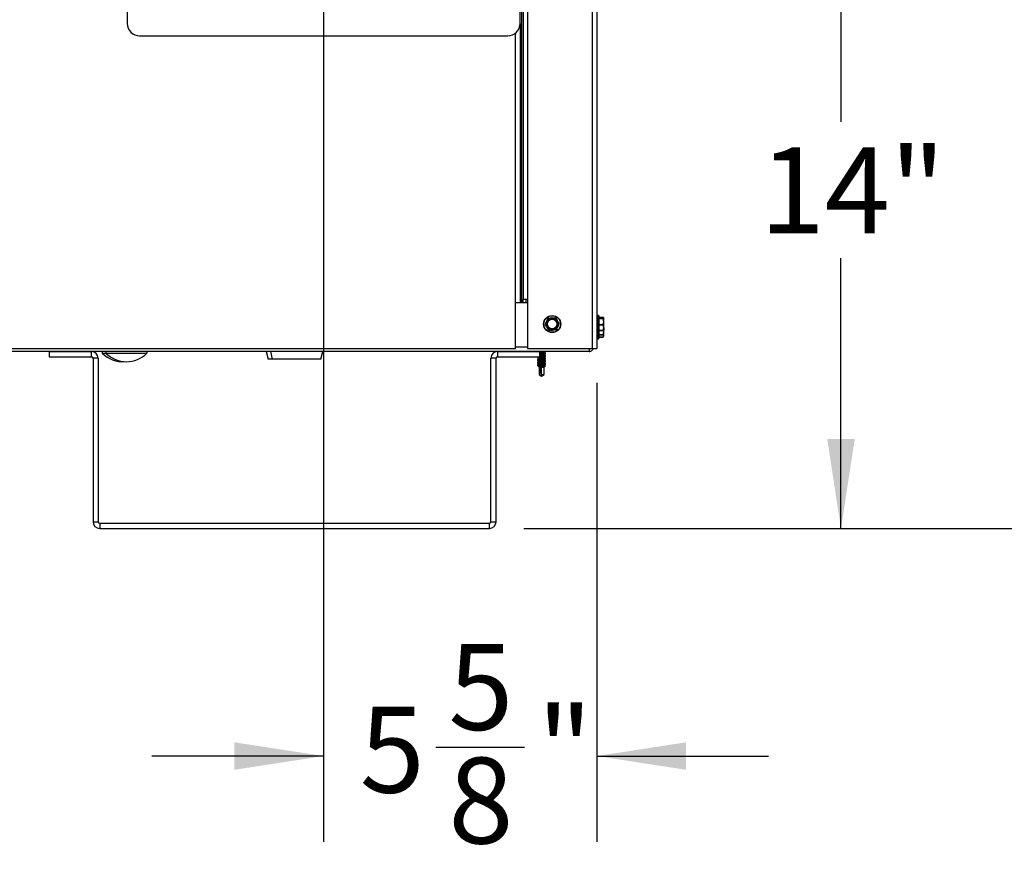
# Model space of a CAD drawing. Units: inches. Extents: x -0.4 to 40.1, y -0.4 to 10.8.
# Drawn here: x 12.4 to 13.8, y 5.9 to 7.1 of the extents above; entities that cross this region are included whole.
import ezdxf

# ---------------------------------------------------------------- set-up
doc = ezdxf.new("R2010")
doc.units = ezdxf.units.IN
doc.header["$MEASUREMENT"] = 0
doc.layers.add('NOTES', color=144, linetype='Continuous')
doc.styles.add('SLDTEXTSTYLE0', font='TXT', dxfattribs={"width": 0.75})
doc.dimstyles.new('SLDDIMSTYLE0', dxfattribs={"dimtxt": 0.125, "dimasz": 0.13, "dimexe": 0, "dimexo": 0.0625, "dimgap": 0.03125, "dimtad": 0, "dimtih": 1, "dimtoh": 1, "dimdec": 3, "dimlfac": 14, "dimrnd": 1e-09, "dimzin": 12, "dimdsep": 46, "dimlunit": 5, "dimtxsty": 'SLDTEXTSTYLE0', "dimsah": 1, "dimcen": 0.09, "dimadec": 0, "dimazin": 3, "dimtfac": 1, "dimtdec": 3, "dimtofl": 0, "dimtmove": 0, "dimatfit": 3, "dimfxl": 0, "dimfrac": 2, "dimtolj": 1, "dimtzin": 12, "dimarcsym": 0})
doc.dimstyles.new('SLDDIMSTYLE1', dxfattribs={"dimtxt": 0.125, "dimasz": 0.13, "dimexe": 0, "dimexo": 0.0625, "dimgap": 0.03125, "dimtad": 0, "dimtih": 1, "dimtoh": 1, "dimdec": 6, "dimlfac": 14, "dimrnd": 1e-09, "dimzin": 12, "dimdsep": 46, "dimlunit": 5, "dimtxsty": 'SLDTEXTSTYLE0', "dimsah": 1, "dimcen": 0.09, "dimadec": 0, "dimazin": 3, "dimtfac": 1, "dimtdec": 3, "dimtofl": 0, "dimtmove": 0, "dimatfit": 3, "dimfxl": 0, "dimfrac": 2, "dimtolj": 1, "dimtzin": 12, "dimarcsym": 0})
doc.dimstyles.new('SLDDIMSTYLE2', dxfattribs={"dimtxt": 0.125, "dimasz": 0.13, "dimexe": 0, "dimexo": 0.0625, "dimgap": 0.03125, "dimtad": 0, "dimtih": 1, "dimtoh": 1, "dimdec": 6, "dimlfac": 14, "dimrnd": 1e-09, "dimzin": 12, "dimdsep": 46, "dimlunit": 5, "dimtxsty": 'SLDTEXTSTYLE0', "dimsah": 1, "dimcen": 0.09, "dimadec": 0, "dimazin": 3, "dimtfac": 1, "dimtdec": 3, "dimtmove": 0, "dimatfit": 0, "dimfxl": 0, "dimfrac": 2, "dimtolj": 1, "dimtzin": 12, "dimarcsym": 0})

# ---------------------------------------------------------------- blocks, each defined once
blk = doc.blocks.new('_D_17')
at = {"layer": 'NOTES', "color": 7}
for p, q in [((12.8024, 7.3584), (12.8024, 5.9491)), ((13.1998, 6.6173), (13.1998, 5.9491)), ((12.9656, 6.087), (13.0946, 6.087)), ((12.8024, 6.0741), (12.5524, 6.0741)), ((13.1998, 6.0741), (13.4498, 6.0741))]:
    blk.add_line(p, q, dxfattribs=at)
for points in [[(12.8024, 6.0741), (12.6724, 6.0941), (12.6724, 6.0541)], [(13.1998, 6.0741), (13.3298, 6.0541), (13.3298, 6.0941)]]:
    blk.add_solid(points, dxfattribs=at)
at = {"layer": 'NOTES', "color": 7, "char_height": 0.125, "attachment_point": 1, "style": 'SLDTEXTSTYLE0'}
for s, insert in [('5', (12.9839, 6.2371)), ('"', (13.1129, 6.1458)), ('5', (12.8549, 6.1458)), ('8', (12.9839, 6.0718))]:
    blk.add_mtext(s, dxfattribs=dict(at, insert=insert))
blk = doc.blocks.new('_D_18')
at = {"layer": 'NOTES', "color": 7}
for p, q in [((12.8524, 7.4084), (13.6801, 7.4084)), ((13.5551, 7.4084), (13.5551, 6.9974)), ((13.5551, 6.4055), (13.5551, 6.799)), ((13.0935, 6.4055), (13.6801, 6.4055))]:
    blk.add_line(p, q, dxfattribs=at)
for points in [[(13.5551, 7.4084), (13.5351, 7.2784), (13.5751, 7.2784)], [(13.5551, 6.4055), (13.5751, 6.5355), (13.5351, 6.5355)]]:
    blk.add_solid(points, dxfattribs=at)
at = {"layer": 'NOTES', "color": 7, "insert": (13.4369, 6.9601), "char_height": 0.125, "attachment_point": 1, "style": 'SLDTEXTSTYLE0'}
blk.add_mtext('14"', dxfattribs=at)
blk = doc.blocks.new('_D_23')
at = {"layer": 'NOTES', "color": 7}
for p, q in [((12.5411, 9.0361), (14.07, 9.0361)), ((13.945, 9.0361), (13.945, 7.9424)), ((13.9471, 7.7918), (14.0761, 7.7918)), ((13.945, 6.4055), (13.945, 7.6155)), ((13.0935, 6.4055), (14.07, 6.4055))]:
    blk.add_line(p, q, dxfattribs=at)
for points in [[(13.945, 9.0361), (13.925, 8.9061), (13.965, 8.9061)], [(13.945, 6.4055), (13.965, 6.5355), (13.925, 6.5355)]]:
    blk.add_solid(points, dxfattribs=at)
at = {"layer": 'NOTES', "color": 7, "char_height": 0.125, "attachment_point": 1, "style": 'SLDTEXTSTYLE0'}
for s, insert in [('7', (13.9654, 7.9419)), ('36', (13.7441, 7.8506)), ('"', (14.0944, 7.8506)), ('8', (13.9654, 7.7767))]:
    blk.add_mtext(s, dxfattribs=dict(at, insert=insert))

msp = doc.modelspace()

# ---------------------------------------------------------------- linework, layer by layer
at = {"color": 7, "linetype": 'Continuous', "lineweight": 25}
for p, q in [((13.09038244, 9.17480596), (13.09038244, 6.73444882)), ((13.09261459, 9.17480596), (13.09261459, 6.73873453)), ((13.09913244, 9.17480596), (13.09913244, 6.73873453)), ((13.19323959, 9.17480596), (13.19323959, 6.66730596)), ((13.19975744, 9.17480596), (13.19975744, 6.66730596)), ((12.51672173, 7.89052025), (12.51672173, 7.14052025)), ((13.0881503, 7.14052025), (13.0881503, 7.89052025)), ((13.0881503, 7.14052025), (13.0881503, 6.73444882)), ((12.53457887, 7.1226631), (13.07029316, 7.1226631)), ((13.08163244, 6.73444882), (13.08163244, 7.12672539)), ((13.08163244, 6.66730596), (13.08163244, 6.73444882)), ((13.08163244, 6.73444882), (13.08775617, 6.73444882)), ((13.08775617, 6.73444882), (13.09913244, 6.73444882)), ((13.09913244, 6.73873453), (13.09261459, 6.73873453)), ((13.09261459, 6.73444882), (13.09261459, 6.73873453)), ((13.0969003, 6.73444882), (13.0969003, 6.73873453)), ((13.09913244, 6.73873453), (13.09913244, 6.66730596)), ((13.12959843, 6.71154978), (13.13411969, 6.71191917)), ((13.13960938, 6.71183017), (13.1421899, 6.70809934)), ((13.20225744, 6.71544882), (13.20011459, 6.71544882)), ((13.20011459, 6.71544882), (13.20011459, 6.69059168)), ((13.20225744, 6.69059168), (13.20225744, 6.71544882)), ((13.20261459, 6.71509168), (13.20261459, 6.69094882)), ((13.20929873, 6.71244656), (13.20261459, 6.71244656)), ((13.20932232, 6.71243845), (13.20261459, 6.71243845)), ((13.20261459, 6.71132394), (13.20932232, 6.71132394)), ((13.20932232, 6.7106783), (13.20261459, 6.7106783)), ((13.20932232, 6.71132394), (13.20982887, 6.7118812)), ((13.20932232, 6.70232341), (13.20982887, 6.70650086)), ((13.20982887, 6.70650086), (13.20982887, 6.7118812)), ((13.20982887, 6.69763991), (13.20982887, 6.70650086)), ((13.13008408, 6.69421032), (13.12750356, 6.69794115)), ((13.14009503, 6.69449071), (13.13557377, 6.69412133)), ((13.20011459, 6.69059168), (13.20225744, 6.69059168)), ((13.20011459, 6.69059168), (13.20011459, 6.6816631)), ((13.20225744, 6.6816631), (13.20225744, 6.69059168)), ((13.20261459, 6.70232341), (13.20932232, 6.70232341)), ((13.20932232, 6.7012601), (13.20261459, 6.7012601)), ((13.20261459, 6.69401972), (13.20932232, 6.69401972)), ((13.20261459, 6.69359393), (13.20929873, 6.69359393)), ((13.20261459, 6.69094882), (13.20261459, 6.68202025)), ((13.20982887, 6.69210117), (13.20968573, 6.69387354)), ((13.20982887, 6.69763991), (13.20982887, 6.69409194)), ((13.20982887, 6.69210117), (13.20982887, 6.6941593)), ((13.20982887, 6.68555865), (13.20982887, 6.69210117)), ((13.20011459, 6.6816631), (13.20225744, 6.6816631)), ((13.20261459, 6.68767901), (13.20932232, 6.68767901)), ((13.20932232, 6.68689391), (13.20261459, 6.68689391)), ((13.20261459, 6.6842234), (13.20932232, 6.6842234)), ((13.20261459, 6.68417593), (13.20927431, 6.68417593)), ((13.20261459, 6.68401568), (13.20926632, 6.68401568)), ((13.20932232, 6.6842234), (13.20927431, 6.68417838)), ((13.20932232, 6.6842234), (13.20982887, 6.68555865)), ((13.20946616, 6.68438527), (13.20961515, 6.68470478)), ((13.20961515, 6.68470478), (13.20982887, 6.6851631)), ((13.20982887, 6.6851631), (13.20982887, 6.68555865)), ((13.18859673, 6.66302025), (11.34448959, 6.66302025)), ((12.13809761, 6.66730596), (13.08163244, 6.66730596)), ((12.40288244, 6.66302025), (12.40288244, 6.65552025)), ((12.40288244, 6.66302025), (12.46457887, 6.66302025)), ((12.46457887, 6.65552025), (12.46457887, 6.66302025)), ((12.71866953, 6.66302025), (12.7216503, 6.65194882)), ((12.72804878, 6.65194882), (12.72556478, 6.66302025)), ((12.79843602, 6.65194882), (12.80141679, 6.66302025)), ((13.05547173, 6.66302025), (13.05547173, 6.65552025)), ((13.05547173, 6.66302025), (13.11716816, 6.66302025)), ((13.09913244, 6.6695381), (13.08163244, 6.6695381)), ((13.09913244, 6.66730596), (13.19323959, 6.66730596)), ((13.11716816, 6.65552025), (13.11716816, 6.66302025)), ((13.12301815, 6.66284824), (13.12330547, 6.66302025)), ((13.12301815, 6.66263962), (13.12301815, 6.66302025)), ((13.19323959, 6.66730596), (13.19975744, 6.66730596)), ((12.40288244, 6.65552025), (12.46457887, 6.65552025)), ((12.46681102, 6.6532881), (12.46681102, 6.41525239)), ((12.47431102, 6.6532881), (12.46681102, 6.6532881)), ((12.47431102, 6.6532881), (12.47431102, 6.41525239)), ((12.48034877, 6.66048495), (12.48570591, 6.66048495)), ((12.48570591, 6.66048495), (12.51541459, 6.66048495)), ((12.51541459, 6.66048495), (12.54512326, 6.66048495)), ((12.72804878, 6.65194882), (12.7216503, 6.65194882)), ((12.79843602, 6.65194882), (12.72804878, 6.65194882)), ((13.05323959, 6.6532881), (13.04573959, 6.6532881)), ((13.04573959, 6.41525239), (13.04573959, 6.6532881)), ((13.05323959, 6.41525239), (13.05323959, 6.6532881)), ((13.05547173, 6.65552025), (13.11716816, 6.65552025)), ((13.11354316, 6.6553939), (13.11354316, 6.65490105)), ((13.11354316, 6.65481028), (13.11354316, 6.65398525)), ((13.11354316, 6.65142533), (13.11354316, 6.65093248)), ((13.11354316, 6.65084171), (13.11354316, 6.65001668)), ((13.11354316, 6.64745676), (13.11354316, 6.6469639)), ((13.11364821, 6.65034886), (13.1137445, 6.65052149)), ((13.11578245, 6.65360819), (13.11578245, 6.65281646)), ((13.11578245, 6.64963962), (13.11578245, 6.64884789)), ((13.12009533, 6.66043096), (13.12009533, 6.6599381)), ((13.12009533, 6.65646239), (13.12009533, 6.65596953)), ((13.12009533, 6.65249382), (13.12009533, 6.65200096)), ((13.12009533, 6.64852525), (13.12009533, 6.64803239)), ((13.12301815, 6.65867105), (13.12301815, 6.6594645)), ((13.12301815, 6.65470248), (13.12301815, 6.65549593)), ((13.12301815, 6.6507339), (13.12301815, 6.65152736)), ((13.12301815, 6.64676533), (13.12301815, 6.64755878)), ((13.12357054, 6.6597938), (13.12446273, 6.6599381)), ((13.12357054, 6.65582523), (13.12446273, 6.65596953)), ((13.12357054, 6.65185666), (13.12446273, 6.65200096)), ((13.12357054, 6.64788809), (13.12446273, 6.64803239)), ((13.12520242, 6.66067346), (13.1251524, 6.66076314)), ((13.12520242, 6.65670489), (13.1251524, 6.65679457)), ((13.12520242, 6.65273631), (13.1251524, 6.652826)), ((13.12520242, 6.64876774), (13.1251524, 6.64885743)), ((13.12525744, 6.6608539), (13.12525744, 6.66134676)), ((13.12525744, 6.6599381), (13.12525744, 6.66076314)), ((13.12525744, 6.65688533), (13.12525744, 6.65737819)), ((13.12525744, 6.65596953), (13.12525744, 6.65679457)), ((13.12525744, 6.65291676), (13.12525744, 6.65340962)), ((13.12525744, 6.65200096), (13.12525744, 6.652826)), ((13.12525744, 6.64894819), (13.12525744, 6.64944105)), ((13.12525744, 6.64803239), (13.12525744, 6.64885743)), ((13.11354316, 6.64687314), (13.11354316, 6.6460481)), ((13.11354316, 6.64348819), (13.11354316, 6.64258097)), ((13.11354316, 6.64258097), (13.11395349, 6.64217064)), ((13.11373651, 6.64258097), (13.11354316, 6.64258097)), ((13.11364821, 6.64638028), (13.1137445, 6.64655292)), ((13.11550332, 6.64062081), (13.11578245, 6.64034168)), ((13.11610186, 6.64114271), (13.11559645, 6.64085091)), ((13.11578245, 6.64567105), (13.11578245, 6.64487931)), ((13.11578245, 6.64170248), (13.11578245, 6.6409583)), ((13.11578245, 6.64034168), (13.11578245, 6.62948206)), ((13.11578245, 6.64034168), (13.12301815, 6.64034168)), ((13.11874649, 6.63974089), (13.11836093, 6.62771283)), ((13.11874649, 6.63974089), (13.11874649, 6.62948206)), ((13.11994541, 6.64131754), (13.11982961, 6.64188096)), ((13.12009533, 6.64455668), (13.12009533, 6.64406382)), ((13.12301815, 6.64279676), (13.12301815, 6.64359021)), ((13.12301815, 6.64034168), (13.12457233, 6.64189586)), ((13.12301815, 6.62948206), (13.12301815, 6.64034168)), ((13.12357054, 6.64391952), (13.12446273, 6.64406382)), ((13.12520242, 6.64479917), (13.1251524, 6.64488886)), ((13.12525744, 6.64497962), (13.12525744, 6.64547248)), ((13.12525744, 6.64406382), (13.12525744, 6.64488886)), ((13.11578245, 6.62948206), (13.1194003, 6.62694882)), ((13.11578245, 6.62948206), (13.11611612, 6.62948206)), ((13.11611612, 6.62948206), (13.11836093, 6.62771283)), ((13.11874649, 6.62948206), (13.12301815, 6.62948206)), ((13.1194003, 6.62694882), (13.12301815, 6.62948206)), ((12.46681102, 6.41525239), (12.47431102, 6.41525239)), ((12.47654316, 6.41302025), (12.47654316, 6.40552025)), ((12.47654316, 6.41302025), (13.04350744, 6.41302025)), ((12.47654316, 6.40552025), (13.04350744, 6.40552025)), ((13.04350744, 6.40552025), (13.04350744, 6.41302025)), ((13.04573959, 6.41525239), (13.05323959, 6.41525239))]:
    msp.add_line(p, q, dxfattribs=at)
for radius in [0.01242857, 0.01207143, 0.00785714, 0.00695811]:
    msp.add_circle((13.13484673, 6.70302025), radius, dxfattribs=at)
for centre, radius, start, end in [((12.53457887, 7.14052025), 0.01785714, 180, 270), ((13.07029316, 7.14052025), 0.01785714, 270, 0), ((13.13484673, 6.70302025), 0.00892857, 154.67066908, 214.67066908), ((13.13484673, 6.70302025), 0.00892857, 94.67066908, 154.67066908), ((13.13484673, 6.70302025), 0.00892857, 34.67066908, 94.67066908), ((13.13484673, 6.70302025), 0.00892857, 334.67066908, 34.67066908), ((13.20011459, 6.71509168), 0.00035714, 90, 180), ((13.20225744, 6.71509168), 0.00035714, 0, 90), ((13.13484673, 6.70302025), 0.00892857, 214.67066908, 274.67066908), ((13.13484673, 6.70302025), 0.00892857, 274.67066908, 334.67066908), ((13.20011459, 6.69094882), 0.00035714, 180, 270), ((13.20225744, 6.69094882), 0.00035714, 270, 0), ((13.20011459, 6.68202025), 0.00035714, 180, 270), ((13.20225744, 6.68202025), 0.00035714, 270, 0), ((12.46457887, 6.6532881), 0.00973214, 0, 90), ((12.4814003, 6.66153453), 0.00148571, 90, 224.94698047), ((12.48675744, 6.66153453), 0.00148571, 90, 224.94698047), ((12.54407173, 6.66153453), 0.00148571, 315.05301953, 90), ((13.05547173, 6.6532881), 0.00973214, 90, 180), ((12.46457887, 6.6532881), 0.00223214, 0, 90), ((12.51005744, 6.69013869), 0.04197558, 224.94698047, 273.65867898), ((12.51541459, 6.69013869), 0.04197558, 224.94698047, 315.05301953), ((13.05547173, 6.6532881), 0.00223214, 90, 180), ((12.47654316, 6.41525239), 0.00973214, 180, 270), ((12.47654316, 6.41525239), 0.00223214, 180, 270), ((13.04350744, 6.41525239), 0.00223214, 270, 0), ((13.04350744, 6.41525239), 0.00973214, 270, 0)]:
    msp.add_arc(centre, radius, start, end, dxfattribs=at)
msp.add_ellipse((13.1194003, 6.62767325), major_axis=(0.00114057, 0.01361138), ratio=0.2522415959, start_param=0.5024494258, end_param=1.458675897, dxfattribs=at)
for points, knots in [([(13.12483579, 6.70273986), (13.12503967, 6.70317061), (13.12567932, 6.70452201), (13.12633193, 6.70590078), (13.12677652, 6.70684007)], [0, 0, 0, 0, 0.31874160627, 1, 1, 1, 1]), ([(13.12677652, 6.70684007), (13.12732994, 6.7080093), (13.12798228, 6.70938751), (13.12862048, 6.71073584), (13.12871725, 6.71094029)], [0, 0, 0, 0, 0.8483629245, 1, 1, 1, 1]), ([(13.12959843, 6.71154978), (13.12948766, 6.71153062), (13.129266, 6.71149228), (13.12897441, 6.71130513), (13.12880108, 6.71110375), (13.12873432, 6.71097357), (13.12871725, 6.71094029)], [0, 0, 0, 0, 0.3012405183, 0.6028122766, 0.8984823014, 1, 1, 1, 1]), ([(13.13411969, 6.71191917), (13.13491896, 6.71198447), (13.13643938, 6.71210869), (13.13793266, 6.71223069), (13.13864095, 6.71228855)], [0, 0, 0, 0, 0.5256847844, 1, 1, 1, 1]), ([(13.13960938, 6.71183017), (13.1395374, 6.71191652), (13.13939336, 6.71208932), (13.13908549, 6.71224826), (13.13882442, 6.71229769), (13.1386783, 6.71229041), (13.13864095, 6.71228855)], [0, 0, 0, 0, 0.30124051835, 0.60281227663, 0.89848230141, 1, 1, 1, 1]), ([(13.1421899, 6.70809934), (13.14264609, 6.70743981), (13.14351387, 6.70618519), (13.14436617, 6.70495297), (13.14477043, 6.70436851)], [0, 0, 0, 0, 0.5256847844, 1, 1, 1, 1]), ([(13.20932232, 6.71132394), (13.20930246, 6.71130019), (13.20926271, 6.71125265), (13.20925784, 6.71105352), (13.20928574, 6.7108451), (13.20931488, 6.71071226), (13.20932232, 6.7106783)], [0, 0, 0, 0, 0.3012405184, 0.6028122766, 0.8984823014, 1, 1, 1, 1]), ([(13.20929873, 6.71244373), (13.2092994, 6.71244471), (13.20930398, 6.71245142), (13.20931388, 6.71244443), (13.20932232, 6.71243845)], [0, 0, 0, 0, 0.1461987468, 1, 1, 1, 1]), ([(13.20982887, 6.7118812), (13.20980161, 6.71197971), (13.20974974, 6.7121671), (13.20945983, 6.71235115), (13.20932232, 6.71243845)], [0, 0, 0, 0, 0.5256847844, 1, 1, 1, 1]), ([(13.20982887, 6.70650086), (13.20980161, 6.70723934), (13.20974974, 6.70864415), (13.20945983, 6.71002388), (13.20932232, 6.7106783)], [0, 0, 0, 0, 0.5256847844, 1, 1, 1, 1]), ([(13.12483579, 6.70273986), (13.12479699, 6.70263435), (13.12471937, 6.70242321), (13.12473565, 6.70207711), (13.12482339, 6.70182631), (13.12490275, 6.7017034), (13.12492303, 6.70167199)], [0, 0, 0, 0, 0.3012405183, 0.6028122766, 0.8984823014, 1, 1, 1, 1]), ([(13.12750356, 6.69794115), (13.12704737, 6.69860069), (13.12617959, 6.6998553), (13.12532729, 6.70108752), (13.12492303, 6.70167199)], [0, 0, 0, 0, 0.5256847844, 1, 1, 1, 1]), ([(13.13008408, 6.69421032), (13.13015606, 6.69412397), (13.1303001, 6.69395118), (13.13060797, 6.69379223), (13.13086904, 6.69374281), (13.13101516, 6.69375008), (13.13105251, 6.69375194)], [0, 0, 0, 0, 0.3012405184, 0.6028122766, 0.8984823014, 1, 1, 1, 1]), ([(13.13557377, 6.69412133), (13.1347745, 6.69405603), (13.13325408, 6.69393181), (13.1317608, 6.69380981), (13.13105251, 6.69375194)], [0, 0, 0, 0, 0.5256847844, 1, 1, 1, 1]), ([(13.14009503, 6.69449071), (13.1402058, 6.69450987), (13.14042746, 6.69454821), (13.14071905, 6.69473537), (13.14089238, 6.69493675), (13.14095915, 6.69506693), (13.14097621, 6.6951002)], [0, 0, 0, 0, 0.3012405184, 0.6028122766, 0.8984823014, 1, 1, 1, 1]), ([(13.14291694, 6.69920042), (13.14247235, 6.69826112), (13.14181975, 6.69688236), (13.14118009, 6.69553095), (13.14097621, 6.6951002)], [0, 0, 0, 0, 0.6812582469, 1, 1, 1, 1]), ([(13.14485767, 6.70330064), (13.1447609, 6.70309618), (13.1441227, 6.70174785), (13.14347036, 6.70036964), (13.14291694, 6.69920042)], [0, 0, 0, 0, 0.15163702772, 1, 1, 1, 1]), ([(13.14485767, 6.70330064), (13.14489647, 6.70340615), (13.14497409, 6.70361729), (13.14495781, 6.70396338), (13.14487007, 6.70421419), (13.14479071, 6.70433709), (13.14477043, 6.70436851)], [0, 0, 0, 0, 0.3012405184, 0.6028122766, 0.8984823014, 1, 1, 1, 1]), ([(13.20932232, 6.70232341), (13.20930246, 6.70221638), (13.20926271, 6.7020022), (13.20925784, 6.70165707), (13.20928574, 6.70141014), (13.20931488, 6.70129064), (13.20932232, 6.7012601)], [0, 0, 0, 0, 0.30124051835, 0.60281227663, 0.89848230142, 1, 1, 1, 1]), ([(13.20932232, 6.69401972), (13.20930246, 6.69393644), (13.20926271, 6.69376979), (13.20925784, 6.6936238), (13.20928574, 6.69358528), (13.20931488, 6.69359863), (13.20932232, 6.69360205)], [0, 0, 0, 0, 0.3012405184, 0.6028122766, 0.8984823014, 1, 1, 1, 1]), ([(13.20982887, 6.69763991), (13.20978331, 6.69846924), (13.20971642, 6.69968659), (13.20941758, 6.70087978), (13.20932232, 6.7012601)], [0, 0, 0, 0, 0.68125824692, 1, 1, 1, 1]), ([(13.20932232, 6.69401972), (13.20936895, 6.69420024), (13.2096764, 6.69539071), (13.20975889, 6.69660757), (13.20982887, 6.69763991)], [0, 0, 0, 0, 0.1516370277, 1, 1, 1, 1]), ([(13.20982887, 6.6941593), (13.20980161, 6.69406079), (13.20974974, 6.69387339), (13.20945983, 6.69368934), (13.20932232, 6.69360205)], [0, 0, 0, 0, 0.5256847844, 1, 1, 1, 1]), ([(13.20932232, 6.68767901), (13.20936895, 6.68789952), (13.2096764, 6.68935372), (13.20975889, 6.69084014), (13.20982887, 6.69210117)], [0, 0, 0, 0, 0.1516370277, 1, 1, 1, 1]), ([(13.20932232, 6.68767901), (13.20930246, 6.68757211), (13.20926271, 6.6873582), (13.20925784, 6.68709633), (13.20928574, 6.68695353), (13.20931488, 6.68690605), (13.20932232, 6.68689391)], [0, 0, 0, 0, 0.3012405184, 0.6028122766, 0.8984823014, 1, 1, 1, 1]), ([(13.20932232, 6.68423169), (13.20930246, 6.68417232), (13.20926271, 6.68405351), (13.20925784, 6.68399931), (13.20928574, 6.68403438), (13.20931488, 6.68408719), (13.20932232, 6.68410068)], [0, 0, 0, 0, 0.3012405184, 0.6028122766, 0.8984823014, 1, 1, 1, 1]), ([(13.20982887, 6.68555865), (13.20980161, 6.6857947), (13.20974974, 6.68624372), (13.20945983, 6.68668473), (13.20932232, 6.68689391)], [0, 0, 0, 0, 0.5256847844, 1, 1, 1, 1]), ([(13.12184474, 6.66302025), (13.12162845, 6.66296506), (13.12107541, 6.66282395), (13.11983522, 6.66261403), (13.11838682, 6.66237333), (13.11757624, 6.66219988), (13.11716816, 6.66211256)], [0, 0, 0, 0, 0.1756733958, 0.4491879339, 0.722702472, 1, 1, 1, 1]), ([(13.11716816, 6.66122256), (13.11757549, 6.66130985), (13.1183846, 6.66148324), (13.11984396, 6.66172439), (13.12122313, 6.6619632), (13.12230265, 6.66223322), (13.12294804, 6.66243383), (13.12295563, 6.66257872), (13.12295882, 6.66263962)], [0, 0, 0, 0, 0.1766080771, 0.3508068051, 0.525005533, 0.7040415426, 0.8756067064, 1, 1, 1, 1]), ([(13.12513873, 6.66147777), (13.1247505, 6.66170589), (13.12404106, 6.66212275), (13.12333695, 6.66254617), (13.12301815, 6.66273789)], [0, 0, 0, 0, 0.5472345228, 1, 1, 1, 1]), ([(13.18859673, 6.66302025), (13.18945495, 6.66311683), (13.19117139, 6.66331), (13.19326376, 6.66483811), (13.19448691, 6.66629425), (13.19465464, 6.6672181), (13.19467059, 6.66730596)], [0, 0, 0, 0, 0.3220514565, 0.6441029129, 0.9661543694, 1, 1, 1, 1]), ([(13.18878036, 6.66708035), (13.18878007, 6.66706817), (13.18875946, 6.66622385), (13.18871856, 6.66484168), (13.18865764, 6.6633091), (13.18861703, 6.66311653), (13.18859673, 6.66302025)], [0, 0, 0, 0, 0.0048573098, 0.3365715399, 0.6682857699, 1, 1, 1, 1]), ([(13.11363922, 6.65490105), (13.1136114, 6.65492641), (13.11349046, 6.65503664), (13.11422876, 6.65523789), (13.11522047, 6.65539812), (13.11604806, 6.65550156), (13.11619761, 6.65552025)], [0, 0, 0, 0, 0.1204406137, 0.5235620691, 0.9138996016, 1, 1, 1, 1]), ([(13.11363922, 6.65142533), (13.11361171, 6.6514507), (13.11349212, 6.65156099), (13.11420218, 6.65176119), (13.1156764, 6.6519843), (13.11777959, 6.65225443), (13.11933024, 6.65241473), (13.12009533, 6.65249382)], [0, 0, 0, 0, 0.070156775, 0.304975416, 0.5323474094, 0.7692602741, 1, 1, 1, 1]), ([(13.11363922, 6.65093248), (13.11361171, 6.65095785), (13.11349212, 6.65106813), (13.11420218, 6.65126834), (13.1156764, 6.65149145), (13.11777959, 6.65176157), (13.11933024, 6.65192187), (13.12009533, 6.65200096)], [0, 0, 0, 0, 0.070156775, 0.304975416, 0.5323474094, 0.7692602741, 1, 1, 1, 1]), ([(13.11363922, 6.64745676), (13.11361171, 6.64748213), (13.11349212, 6.64759242), (13.11420218, 6.64779262), (13.1156764, 6.64801573), (13.11777959, 6.64828586), (13.11933024, 6.64844616), (13.12009533, 6.64852525)], [0, 0, 0, 0, 0.070156775, 0.304975416, 0.5323474094, 0.7692602741, 1, 1, 1, 1]), ([(13.11363922, 6.6469639), (13.11361171, 6.64698927), (13.11349212, 6.64709956), (13.11420218, 6.64729976), (13.1156764, 6.64752288), (13.11777959, 6.647793), (13.11933024, 6.6479533), (13.12009533, 6.64803239)], [0, 0, 0, 0, 0.07015677496, 0.30497541601, 0.53234740944, 0.76926027414, 1, 1, 1, 1]), ([(13.11364821, 6.65431743), (13.11362461, 6.65437629), (13.11358382, 6.65447808), (13.11404254, 6.65456803), (13.11423597, 6.65460597)], [0, 0, 0, 0, 0.5783193829, 1, 1, 1, 1]), ([(13.1136589, 6.65477054), (13.11404614, 6.65454353), (13.11475661, 6.65412703), (13.11546168, 6.6537048), (13.11578245, 6.65351271)], [0, 0, 0, 0, 0.5450418275, 1, 1, 1, 1]), ([(13.1136589, 6.65080197), (13.11404614, 6.65057496), (13.11475661, 6.65015846), (13.11546168, 6.64973623), (13.11578245, 6.64954414)], [0, 0, 0, 0, 0.5450418275, 1, 1, 1, 1]), ([(13.11596938, 6.65292847), (13.11558839, 6.65269928), (13.11482212, 6.65223833), (13.11405006, 6.65178451), (13.11366188, 6.65155634)], [0, 0, 0, 0, 0.49720755101, 1, 1, 1, 1]), ([(13.11596938, 6.6489599), (13.11558839, 6.64873071), (13.11482212, 6.64826975), (13.11405006, 6.64781594), (13.11366188, 6.64758777)], [0, 0, 0, 0, 0.49720755101, 1, 1, 1, 1]), ([(13.11367108, 6.65418068), (13.114056, 6.65395455), (13.11476354, 6.65353886), (13.11546335, 6.65311849), (13.11578245, 6.65292681)], [0, 0, 0, 0, 0.54401524133, 1, 1, 1, 1]), ([(13.11367108, 6.65021211), (13.114056, 6.64998597), (13.11476354, 6.64957029), (13.11546335, 6.64914992), (13.11578245, 6.64895824)], [0, 0, 0, 0, 0.54401524133, 1, 1, 1, 1]), ([(13.12287955, 6.65541329), (13.12270215, 6.65533801), (13.12233962, 6.65518416), (13.12121456, 6.65491671), (13.11984187, 6.65467655), (13.1183949, 6.65443714), (13.11710219, 6.65416743), (13.11618853, 6.65394384), (13.11575097, 6.65374385), (13.1158248, 6.65363356), (13.11584179, 6.65360819)], [0, 0, 0, 0, 0.1340360664, 0.2739087652, 0.4100023156, 0.546095866, 0.6859685648, 0.8200046311, 0.9585937294, 1, 1, 1, 1]), ([(13.12287955, 6.65144472), (13.12270215, 6.65136944), (13.12233962, 6.65121559), (13.12121456, 6.65094814), (13.11984187, 6.65070798), (13.1183949, 6.65046857), (13.11710219, 6.65019885), (13.11618853, 6.64997526), (13.11575097, 6.64977528), (13.1158248, 6.64966499), (13.11584179, 6.64963962)], [0, 0, 0, 0, 0.1340360664, 0.2739087652, 0.4100023156, 0.546095866, 0.6859685648, 0.8200046311, 0.9585937294, 1, 1, 1, 1]), ([(13.12287955, 6.64747615), (13.12270215, 6.64740087), (13.12233962, 6.64724702), (13.12121456, 6.64697957), (13.11984187, 6.64673941), (13.1183949, 6.6465), (13.11710219, 6.64623028), (13.11618853, 6.64600669), (13.11575097, 6.64580671), (13.1158248, 6.64569642), (13.11584179, 6.64567105)], [0, 0, 0, 0, 0.13403606636, 0.27390876517, 0.41000231556, 0.54609586595, 0.68596856476, 0.82000463112, 0.95859372944, 1, 1, 1, 1]), ([(13.11601466, 6.65291326), (13.11607995, 6.65295962), (13.11626319, 6.65308974), (13.11712554, 6.65327709), (13.11838939, 6.6535472), (13.11984091, 6.65378666), (13.12122398, 6.65402622), (13.12230243, 6.65429604), (13.12294807, 6.65449669), (13.12295564, 6.65464158), (13.12295882, 6.65470248)], [0, 0, 0, 0, 0.074838662, 0.2100400162, 0.3511287456, 0.4884054713, 0.6256821969, 0.7667709263, 0.9019722805, 1, 1, 1, 1]), ([(13.11601466, 6.64894469), (13.11607995, 6.64899105), (13.11626319, 6.64912117), (13.11712554, 6.64930852), (13.11838939, 6.64957862), (13.11984091, 6.64981809), (13.12122398, 6.65005765), (13.12230243, 6.65032747), (13.12294807, 6.65052812), (13.12295564, 6.65067301), (13.12295882, 6.6507339)], [0, 0, 0, 0, 0.074838662, 0.2100400162, 0.3511287456, 0.4884054713, 0.6256821969, 0.7667709263, 0.9019722805, 1, 1, 1, 1]), ([(13.11716816, 6.6601044), (13.11738651, 6.6601326), (13.1182684, 6.66024649), (13.11931092, 6.66035176), (13.12009533, 6.66043096)], [0, 0, 0, 0, 0.24758845981, 1, 1, 1, 1]), ([(13.11716816, 6.65961154), (13.11738651, 6.65963974), (13.1182684, 6.65975364), (13.11931092, 6.6598589), (13.12009533, 6.6599381)], [0, 0, 0, 0, 0.2475884598, 1, 1, 1, 1]), ([(13.12287955, 6.65938187), (13.12270225, 6.65930659), (13.12233993, 6.65915277), (13.12121327, 6.65888513), (13.11984656, 6.65864569), (13.11838394, 6.6584047), (13.11757527, 6.65823129), (13.11716816, 6.65814399)], [0, 0, 0, 0, 0.1959386132, 0.4004094199, 0.5993557353, 0.7983020506, 1, 1, 1, 1]), ([(13.11716816, 6.65725399), (13.11757549, 6.65734128), (13.1183846, 6.65751467), (13.11984396, 6.65775582), (13.12122313, 6.65799463), (13.12230265, 6.65826465), (13.12294804, 6.65846526), (13.12295563, 6.65861015), (13.12295882, 6.65867105)], [0, 0, 0, 0, 0.1766080771, 0.3508068051, 0.525005533, 0.7040415426, 0.8756067064, 1, 1, 1, 1]), ([(13.11716816, 6.65613582), (13.11738651, 6.65616402), (13.1182684, 6.65627792), (13.11931092, 6.65638319), (13.12009533, 6.65646239)], [0, 0, 0, 0, 0.2475884598, 1, 1, 1, 1]), ([(13.11716816, 6.65564297), (13.11738651, 6.65567117), (13.1182684, 6.65578507), (13.11931092, 6.65589033), (13.12009533, 6.65596953)], [0, 0, 0, 0, 0.2475884598, 1, 1, 1, 1]), ([(13.12009533, 6.66043096), (13.12083969, 6.66051005), (13.12234833, 6.66067035), (13.12413202, 6.66094049), (13.12514023, 6.66116354), (13.12543801, 6.66135681), (13.12511654, 6.66146032), (13.12505897, 6.66147886)], [0, 0, 0, 0, 0.2351903183, 0.4766728453, 0.7084304731, 0.9477783823, 1, 1, 1, 1]), ([(13.12009533, 6.6599381), (13.12084239, 6.66001718), (13.12235649, 6.66017746), (13.12409892, 6.66044774), (13.12514378, 6.66064795), (13.12515618, 6.66079299), (13.12516138, 6.6608539)], [0, 0, 0, 0, 0.2683998635, 0.5439804135, 0.8084628808, 1, 1, 1, 1]), ([(13.12009533, 6.65646239), (13.12083969, 6.65654148), (13.12234833, 6.65670177), (13.12413202, 6.65697192), (13.12514023, 6.65719497), (13.12543801, 6.65738824), (13.12511654, 6.65749175), (13.12505897, 6.65751028)], [0, 0, 0, 0, 0.2351903183, 0.4766728453, 0.7084304731, 0.9477783823, 1, 1, 1, 1]), ([(13.12009533, 6.65596953), (13.12084239, 6.65604861), (13.12235649, 6.65620889), (13.12409892, 6.65647917), (13.12514378, 6.65667938), (13.12515618, 6.65682442), (13.12516138, 6.65688533)], [0, 0, 0, 0, 0.2683998635, 0.5439804135, 0.8084628808, 1, 1, 1, 1]), ([(13.12009533, 6.65249382), (13.12083969, 6.65257291), (13.12234833, 6.6527332), (13.12413202, 6.65300335), (13.12514023, 6.65322639), (13.12543801, 6.65341966), (13.12511654, 6.65352317), (13.12505897, 6.65354171)], [0, 0, 0, 0, 0.2351903183, 0.4766728453, 0.7084304731, 0.9477783823, 1, 1, 1, 1]), ([(13.12009533, 6.65200096), (13.12084239, 6.65208004), (13.12235649, 6.65224032), (13.12409892, 6.6525106), (13.12514378, 6.65271081), (13.12515618, 6.65285584), (13.12516138, 6.65291676)], [0, 0, 0, 0, 0.2683998635, 0.5439804135, 0.8084628808, 1, 1, 1, 1]), ([(13.12009533, 6.64852525), (13.12083969, 6.64860434), (13.12234833, 6.64876463), (13.12413202, 6.64903478), (13.12514023, 6.64925782), (13.12543801, 6.64945109), (13.12511654, 6.6495546), (13.12505897, 6.64957314)], [0, 0, 0, 0, 0.2351903183, 0.4766728453, 0.7084304731, 0.9477783823, 1, 1, 1, 1]), ([(13.12009533, 6.64803239), (13.12084239, 6.64811147), (13.12235649, 6.64827175), (13.12409892, 6.64854203), (13.12514378, 6.64874224), (13.12515618, 6.64888727), (13.12516138, 6.64894819)], [0, 0, 0, 0, 0.2683998635, 0.5439804135, 0.8084628808, 1, 1, 1, 1]), ([(13.12287983, 6.65938204), (13.12325933, 6.65960888), (13.12402186, 6.66006467), (13.12478774, 6.66051514), (13.12517245, 6.66074142)], [0, 0, 0, 0, 0.4977007195, 1, 1, 1, 1]), ([(13.12287983, 6.65541347), (13.12325933, 6.65564031), (13.12402186, 6.6560961), (13.12478774, 6.65654657), (13.12517245, 6.65677285)], [0, 0, 0, 0, 0.4977007195, 1, 1, 1, 1]), ([(13.12287983, 6.65144489), (13.12325933, 6.65167174), (13.12402186, 6.65212752), (13.12478774, 6.652578), (13.12517245, 6.65280428)], [0, 0, 0, 0, 0.4977007195, 1, 1, 1, 1]), ([(13.12287983, 6.64747632), (13.12325933, 6.64770317), (13.12402186, 6.64815895), (13.12478774, 6.64860943), (13.12517245, 6.6488357)], [0, 0, 0, 0, 0.4977007195, 1, 1, 1, 1]), ([(13.12301815, 6.65887967), (13.12333725, 6.65907135), (13.12403706, 6.65949172), (13.12474461, 6.6599074), (13.12512952, 6.66013354)], [0, 0, 0, 0, 0.45598475869, 1, 1, 1, 1]), ([(13.12513873, 6.6575092), (13.1247505, 6.65773732), (13.12404106, 6.65815418), (13.12333695, 6.6585776), (13.12301815, 6.65876931)], [0, 0, 0, 0, 0.5472345228, 1, 1, 1, 1]), ([(13.12301815, 6.65491109), (13.12333725, 6.65510278), (13.12403706, 6.65552315), (13.12474461, 6.65593883), (13.12512952, 6.65616497)], [0, 0, 0, 0, 0.4559847587, 1, 1, 1, 1]), ([(13.12513873, 6.65354062), (13.1247505, 6.65376874), (13.12404106, 6.65418561), (13.12333695, 6.65460903), (13.12301815, 6.65480074)], [0, 0, 0, 0, 0.5472345228, 1, 1, 1, 1]), ([(13.12301815, 6.65094252), (13.12333725, 6.65113421), (13.12403706, 6.65155458), (13.12474461, 6.65197026), (13.12512952, 6.6521964)], [0, 0, 0, 0, 0.4559847587, 1, 1, 1, 1]), ([(13.12513873, 6.64957205), (13.1247505, 6.64980017), (13.12404106, 6.65021703), (13.12333695, 6.65064046), (13.12301815, 6.65083217)], [0, 0, 0, 0, 0.5472345228, 1, 1, 1, 1]), ([(13.12301815, 6.64697395), (13.12333725, 6.64716563), (13.12403706, 6.647586), (13.12474461, 6.64800169), (13.12512952, 6.64822783)], [0, 0, 0, 0, 0.4559847587, 1, 1, 1, 1]), ([(13.12446273, 6.6599381), (13.12481812, 6.66001733), (13.12529827, 6.66012437), (13.12518248, 6.66024019), (13.1251524, 6.66027028)], [0, 0, 0, 0, 0.7401756444, 1, 1, 1, 1]), ([(13.12446273, 6.65596953), (13.12481812, 6.65604876), (13.12529827, 6.6561558), (13.12518248, 6.65627162), (13.1251524, 6.65630171)], [0, 0, 0, 0, 0.7401756444, 1, 1, 1, 1]), ([(13.12446273, 6.65200096), (13.12481812, 6.65208019), (13.12529827, 6.65218723), (13.12518248, 6.65230305), (13.1251524, 6.65233314)], [0, 0, 0, 0, 0.7401756444, 1, 1, 1, 1]), ([(13.12446273, 6.64803239), (13.12481812, 6.64811162), (13.12529827, 6.64821866), (13.12518248, 6.64833448), (13.1251524, 6.64836457)], [0, 0, 0, 0, 0.7401756444, 1, 1, 1, 1]), ([(13.11363922, 6.64348819), (13.11361171, 6.64351356), (13.11349212, 6.64362384), (13.11420218, 6.64382405), (13.1156764, 6.64404716), (13.11777959, 6.64431729), (13.11933024, 6.64447759), (13.12009533, 6.64455668)], [0, 0, 0, 0, 0.070156775, 0.304975416, 0.5323474094, 0.7692602741, 1, 1, 1, 1]), ([(13.11363922, 6.64299533), (13.11361171, 6.6430207), (13.11349212, 6.64313099), (13.11420218, 6.64333119), (13.1156764, 6.6435543), (13.11777959, 6.64382443), (13.11933024, 6.64398473), (13.12009533, 6.64406382)], [0, 0, 0, 0, 0.070156775, 0.304975416, 0.5323474094, 0.7692602741, 1, 1, 1, 1]), ([(13.1136589, 6.6468334), (13.11404614, 6.64660639), (13.11475661, 6.64618989), (13.11546168, 6.64576766), (13.11578245, 6.64557557)], [0, 0, 0, 0, 0.5450418275, 1, 1, 1, 1]), ([(13.1136589, 6.64286482), (13.11404614, 6.64263782), (13.11475661, 6.64222132), (13.11546168, 6.64179909), (13.11578245, 6.64160699)], [0, 0, 0, 0, 0.5450418275, 1, 1, 1, 1]), ([(13.11596938, 6.64499133), (13.11558839, 6.64476214), (13.11482212, 6.64430118), (13.11405006, 6.64384737), (13.11366188, 6.6436192)], [0, 0, 0, 0, 0.497207551, 1, 1, 1, 1]), ([(13.11367108, 6.64624354), (13.114056, 6.6460174), (13.11476354, 6.64560172), (13.11546335, 6.64518135), (13.11578245, 6.64498967)], [0, 0, 0, 0, 0.5440152413, 1, 1, 1, 1]), ([(13.11450084, 6.64180064), (13.11426749, 6.64194231), (13.11381739, 6.64221558), (13.1137628, 6.64246221), (13.11373651, 6.64258097)], [0, 0, 0, 0, 0.51843885244, 1, 1, 1, 1]), ([(13.11449422, 6.64178942), (13.11460411, 6.64172474), (13.11498064, 6.64150312), (13.11535305, 6.641279), (13.11561676, 6.64112029)], [0, 0, 0, 0, 0.2918508064, 1, 1, 1, 1]), ([(13.11994541, 6.64131754), (13.11958008, 6.64131332), (13.1187747, 6.64130401), (13.11757289, 6.64122446), (13.11649581, 6.64109475), (13.11574674, 6.64093023), (13.11539413, 6.64077195), (13.1154916, 6.64068098), (13.11552879, 6.64064627)], [0, 0, 0, 0, 0.148184971, 0.3266769673, 0.5077671776, 0.6933315843, 0.8830099003, 1, 1, 1, 1]), ([(13.12287955, 6.64350758), (13.12270215, 6.6434323), (13.12233962, 6.64327845), (13.12121456, 6.643011), (13.11984187, 6.64277084), (13.1183949, 6.64253143), (13.11710219, 6.64226171), (13.11618853, 6.64203812), (13.11575097, 6.64183814), (13.1158248, 6.64172785), (13.11584179, 6.64170248)], [0, 0, 0, 0, 0.1340360664, 0.2739087652, 0.4100023156, 0.546095866, 0.6859685648, 0.8200046311, 0.9585937294, 1, 1, 1, 1]), ([(13.11601466, 6.64497612), (13.11607995, 6.64502248), (13.11626319, 6.6451526), (13.11712554, 6.64533994), (13.11838939, 6.64561005), (13.11984091, 6.64584952), (13.12122398, 6.64608908), (13.12230243, 6.64635889), (13.12294807, 6.64655955), (13.12295564, 6.64670444), (13.12295882, 6.64676533)], [0, 0, 0, 0, 0.07483866203, 0.21004001622, 0.3511287456, 0.48840547126, 0.62568219692, 0.76677092629, 0.90197228049, 1, 1, 1, 1]), ([(13.11610942, 6.64112961), (13.11625144, 6.64120479), (13.11657345, 6.64137524), (13.11749286, 6.64162781), (13.11863832, 6.64183828), (13.11944676, 6.64186724), (13.11982961, 6.64188096)], [0, 0, 0, 0, 0.2150027455, 0.4874820253, 0.7572929753, 1, 1, 1, 1]), ([(13.11982961, 6.64188096), (13.12029117, 6.64196008), (13.12122711, 6.6421205), (13.12230161, 6.64239032), (13.12294821, 6.64259098), (13.12295568, 6.64273586), (13.12295882, 6.64279676)], [0, 0, 0, 0, 0.2683311059, 0.5441134324, 0.8083878658, 1, 1, 1, 1]), ([(13.12446262, 6.64199316), (13.12452353, 6.6419613), (13.12467346, 6.64188288), (13.12422426, 6.64175849), (13.1232631, 6.64163077), (13.12187196, 6.64148239), (13.12070105, 6.64137787), (13.12005474, 6.64132627), (13.11994541, 6.64131754)], [0, 0, 0, 0, 0.1446968848, 0.35619297654, 0.56806872138, 0.76574152609, 0.96036894322, 1, 1, 1, 1]), ([(13.12009533, 6.64455668), (13.12083969, 6.64463577), (13.12234833, 6.64479606), (13.12413202, 6.6450662), (13.12514023, 6.64528925), (13.12543801, 6.64548252), (13.12511654, 6.64558603), (13.12505897, 6.64560457)], [0, 0, 0, 0, 0.2351903183, 0.4766728453, 0.7084304731, 0.9477783823, 1, 1, 1, 1]), ([(13.12009533, 6.64406382), (13.12084239, 6.6441429), (13.12235649, 6.64430318), (13.12409892, 6.64457346), (13.12514378, 6.64477367), (13.12515618, 6.6449187), (13.12516138, 6.64497962)], [0, 0, 0, 0, 0.2683998635, 0.5439804135, 0.8084628808, 1, 1, 1, 1]), ([(13.12287983, 6.64350775), (13.12325933, 6.6437346), (13.12402186, 6.64419038), (13.12478774, 6.64464086), (13.12517245, 6.64486713)], [0, 0, 0, 0, 0.4977007195, 1, 1, 1, 1]), ([(13.12513873, 6.64560348), (13.1247505, 6.6458316), (13.12404106, 6.64624846), (13.12333695, 6.64667189), (13.12301815, 6.6468636)], [0, 0, 0, 0, 0.5472345228, 1, 1, 1, 1]), ([(13.12301815, 6.64300538), (13.12333725, 6.64319706), (13.12403706, 6.64361743), (13.12474461, 6.64403312), (13.12512952, 6.64425926)], [0, 0, 0, 0, 0.4559847587, 1, 1, 1, 1]), ([(13.12448041, 6.64202338), (13.12431201, 6.64212248), (13.12382256, 6.64241053), (13.12333678, 6.64270311), (13.12301815, 6.64289503)], [0, 0, 0, 0, 0.3440672294, 1, 1, 1, 1]), ([(13.12446273, 6.64406382), (13.12481812, 6.64414305), (13.12529827, 6.64425009), (13.12518248, 6.64436591), (13.1251524, 6.644396)], [0, 0, 0, 0, 0.7401756444, 1, 1, 1, 1]), ([(13.11874649, 6.62948206), (13.11873546, 6.62942025), (13.11863915, 6.62888064), (13.11851932, 6.62817162), (13.11839296, 6.62774985), (13.11836185, 6.6277139), (13.11836093, 6.62771283)], [0, 0, 0, 0, 0.0901058913, 0.78654180314, 0.99368402573, 1, 1, 1, 1])]:
    msp.add_open_spline(points, degree=3, knots=knots, dxfattribs=at)

# ---------------------------------------------------------------- dimensions: what is measured, and where the dimension line sits
at = {"layer": 'NOTES', "color": 7}
for base, p2, dimstyle, picture, middle in [((13.94502274, 9.03608231), (12.49113082, 9.03608231), 'SLDDIMSTYLE1', '_D_23', (13.94502274, 7.77898478)), ((13.555071, 7.40837739), (12.80243602, 7.40837739), 'SLDDIMSTYLE0', '_D_18', (13.555071, 6.89820345))]:
    dim = msp.add_linear_dim(base=base, p1=(13.04350744, 6.40552025), p2=p2, angle=90, dimstyle=dimstyle, dxfattribs=at)
    dim.commit()
    dim.dimension.update_dxf_attribs({"geometry": picture, "text_midpoint": middle, "dimtype": 160})
dim = msp.add_linear_dim(base=(13.19975744, 6.07413394), p1=(12.80243602, 7.40837739), p2=(13.19975744, 6.66730596), dimstyle='SLDDIMSTYLE2', dxfattribs=at)
dim.commit()
dim.dimension.update_dxf_attribs({"geometry": '_D_17', "text_midpoint": (13.00967535, 6.07413394), "dimtype": 160})

doc.saveas('drawing.dxf')
